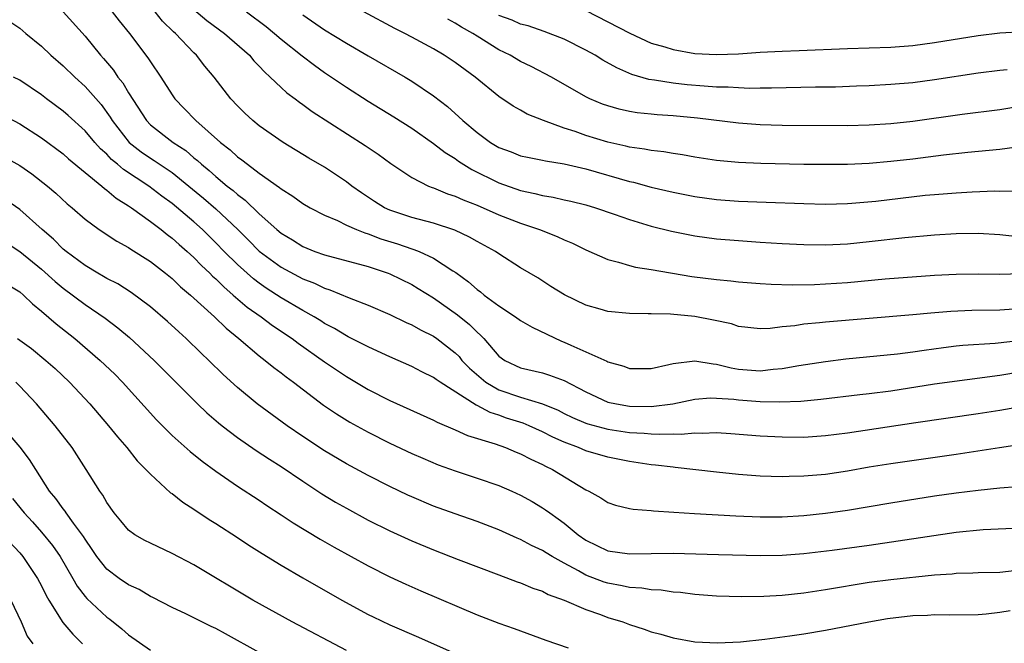
# Model space of a CAD drawing. Units: inches. Extents: x 2553000 to 2556000, y 1554000 to 1557000.
# Drawn here: x 2553149 to 2553239, y 1554099 to 1554156 of the extents above; entities that cross this region are included whole.
import ezdxf

# ---------------------------------------------------------------- set-up
doc = ezdxf.new("R2010")
doc.units = ezdxf.units.IN
doc.header["$MEASUREMENT"] = 0
doc.layers.add('LD25531554_2ft', color=253, linetype='Continuous')

msp = doc.modelspace()

# ---------------------------------------------------------------- linework, layer by layer
at = {"layer": 'LD25531554_2ft'}
for points, elevation in [([(2553153.007, 1554157), (2553155, 1554154.749), (2553156.43, 1554153), (2553156.703, 1554152.703), (2553157.619, 1554151.619), (2553158.025, 1554151), (2553158.46, 1554150.46), (2553159, 1554149.543), (2553160.643, 1554147), (2553161, 1554146.63), (2553163.087, 1554145), (2553164.246, 1554144.246), (2553165, 1554143.595), (2553165.339, 1554143.339), (2553165.682, 1554143), (2553166.413, 1554142.413), (2553167, 1554141.872), (2553168.057, 1554141), (2553168.592, 1554140.592), (2553169, 1554140.216), (2553169.713, 1554139.713), (2553171, 1554138.459), (2553172.622, 1554137), (2553173, 1554136.68), (2553174.055, 1554136.055), (2553175, 1554135.448), (2553176.096, 1554135), (2553177, 1554134.674), (2553181, 1554133.616), (2553182.827, 1554133), (2553183, 1554132.934), (2553185, 1554131.953), (2553185.601, 1554131.602), (2553187, 1554130.726), (2553189.196, 1554129.196), (2553190.307, 1554128.307), (2553191, 1554127.594), (2553191.326, 1554127.326), (2553191.633, 1554127), (2553193, 1554125.386), (2553193.536, 1554125), (2553195, 1554124.324), (2553197, 1554123.853), (2553197.65, 1554123.65), (2553199, 1554123.16), (2553201, 1554122.101), (2553203, 1554121.179), (2553203.796, 1554121), (2553205, 1554120.799), (2553207, 1554120.77), (2553208.982, 1554121.018), (2553211, 1554121.445), (2553212.449, 1554121.551), (2553213, 1554121.542), (2553214.571, 1554121.429), (2553215, 1554121.366), (2553217, 1554121.228), (2553218.797, 1554121.203), (2553220.73, 1554121.27), (2553222.572, 1554121.428), (2553226.139, 1554121.861), (2553227, 1554121.949), (2553229, 1554122.21), (2553233, 1554122.834), (2553239, 1554123.652), (2553241, 1554123.99)], 7126), ([(2553157.494, 1554157), (2553158.148, 1554156.148), (2553159.073, 1554155), (2553160.769, 1554152.769), (2553161, 1554152.383), (2553161.962, 1554151), (2553163, 1554149.356), (2553163.251, 1554149), (2553164.118, 1554148.118), (2553165.163, 1554147), (2553167.426, 1554145), (2553168.324, 1554144.324), (2553169, 1554143.693), (2553169.409, 1554143.409), (2553169.911, 1554143), (2553171, 1554142.192), (2553172.863, 1554140.863), (2553173, 1554140.733), (2553174.071, 1554140.071), (2553175, 1554139.391), (2553175.683, 1554139), (2553177, 1554138.323), (2553178.178, 1554137.822), (2553179, 1554137.414), (2553179.924, 1554137), (2553180.692, 1554136.692), (2553181, 1554136.615), (2553182.163, 1554136.164), (2553183.695, 1554135.695), (2553185, 1554135.24), (2553185.191, 1554135.191), (2553185.67, 1554135), (2553187, 1554134.391), (2553188.774, 1554133.226), (2553189.055, 1554133.055), (2553190.216, 1554132.216), (2553191, 1554131.506), (2553191.3, 1554131.3), (2553191.64, 1554131), (2553193, 1554130.006), (2553194.535, 1554129), (2553195, 1554128.665), (2553196.045, 1554128.044), (2553197.394, 1554127.394), (2553198.759, 1554126.759), (2553199, 1554126.676), (2553199.615, 1554126.385), (2553201, 1554125.792), (2553202.913, 1554124.914), (2553203, 1554124.859), (2553204.464, 1554124.464), (2553205, 1554124.265), (2553207, 1554124.27), (2553208.618, 1554124.618), (2553209, 1554124.719), (2553211, 1554124.964), (2553212.673, 1554124.673), (2553213, 1554124.667), (2553214.32, 1554124.32), (2553215, 1554124.209), (2553217, 1554124.05), (2553218.197, 1554124.197), (2553219, 1554124.249), (2553220.538, 1554124.538), (2553223, 1554124.913), (2553224.867, 1554125.133), (2553229.598, 1554125.598), (2553231, 1554125.788), (2553232.051, 1554125.949), (2553233.815, 1554126.185), (2553235, 1554126.324), (2553235.606, 1554126.394), (2553238.576, 1554126.576), (2553241, 1554126.863)], 7128), ([(2553240.285, 1554129.715), (2553239, 1554129.61), (2553236.417, 1554129.582), (2553234.502, 1554129.498), (2553232.664, 1554129.336), (2553231, 1554129.166), (2553227, 1554128.859), (2553223, 1554128.521), (2553222.449, 1554128.449), (2553221, 1554128.333), (2553220.183, 1554128.184), (2553219, 1554128.074), (2553217.925, 1554127.924), (2553217, 1554127.887), (2553215, 1554128.12), (2553214.348, 1554128.348), (2553212.705, 1554128.705), (2553211, 1554129.02), (2553208.767, 1554129.233), (2553207, 1554129.266), (2553206.715, 1554129.285), (2553205, 1554129.293), (2553203, 1554129.49), (2553202.301, 1554129.699), (2553201, 1554130.055), (2553199.014, 1554131.014), (2553197.784, 1554131.783), (2553196.568, 1554132.568), (2553195, 1554133.498), (2553193, 1554134.786), (2553192.701, 1554135), (2553191, 1554135.919), (2553190.315, 1554136.315), (2553188.958, 1554136.958), (2553187, 1554137.59), (2553185, 1554138.113), (2553183, 1554138.774), (2553182.508, 1554139), (2553181.579, 1554139.58), (2553180.379, 1554140.379), (2553179.514, 1554141), (2553179, 1554141.396), (2553177, 1554142.73), (2553175.562, 1554143.562), (2553173.186, 1554145), (2553171, 1554146.536), (2553170.419, 1554147), (2553169.677, 1554147.677), (2553169, 1554148.347), (2553168.385, 1554149), (2553166.848, 1554151), (2553166.004, 1554152.004), (2553165.226, 1554153), (2553165, 1554153.208), (2553163.3, 1554155), (2553163.138, 1554155.138), (2553162.126, 1554156.126), (2553161.444, 1554157)], 7130), ([(2553165, 1554157.193), (2553166.199, 1554156.199), (2553167.808, 1554155), (2553170.088, 1554153), (2553170.498, 1554152.498), (2553171, 1554151.995), (2553171.471, 1554151.471), (2553172.014, 1554151), (2553173, 1554150.046), (2553173.544, 1554149.544), (2553174.295, 1554149), (2553174.686, 1554148.686), (2553175, 1554148.479), (2553175.847, 1554147.847), (2553180.723, 1554144.723), (2553181.912, 1554143.912), (2553183.075, 1554143.075), (2553185, 1554141.784), (2553186.544, 1554141), (2553186.867, 1554140.867), (2553187, 1554140.829), (2553188.295, 1554140.295), (2553189, 1554140.078), (2553189.73, 1554139.73), (2553191, 1554139.235), (2553193, 1554138.354), (2553195, 1554137.58), (2553196.735, 1554137), (2553198.364, 1554136.364), (2553199, 1554136.057), (2553199.757, 1554135.757), (2553201, 1554135.139), (2553203, 1554134.255), (2553203.982, 1554134.018), (2553205, 1554133.698), (2553205.552, 1554133.552), (2553207, 1554133.332), (2553210.709, 1554132.709), (2553213, 1554132.411), (2553214.293, 1554132.293), (2553215, 1554132.206), (2553217, 1554132.047), (2553217.992, 1554131.992), (2553219.943, 1554131.943), (2553221.972, 1554131.972), (2553223, 1554132.012), (2553225, 1554132.144), (2553228.475, 1554132.475), (2553233, 1554132.81), (2553235, 1554132.914), (2553237, 1554132.94), (2553239, 1554132.924), (2553240.969, 1554132.969)], 7132), ([(2553169.815, 1554157), (2553171.629, 1554155.629), (2553172.395, 1554155), (2553173, 1554154.472), (2553174.938, 1554152.938), (2553176.076, 1554152.076), (2553177, 1554151.423), (2553179, 1554150.059), (2553181, 1554148.792), (2553183.361, 1554147.361), (2553185, 1554146.312), (2553187, 1554144.906), (2553188.069, 1554144.069), (2553189, 1554143.512), (2553189.293, 1554143.293), (2553190.517, 1554142.517), (2553193, 1554141.288), (2553195, 1554140.583), (2553196.318, 1554140.318), (2553197, 1554140.126), (2553197.977, 1554139.976), (2553199, 1554139.735), (2553199.608, 1554139.608), (2553201, 1554139.26), (2553201.873, 1554139), (2553203.579, 1554138.421), (2553205, 1554137.917), (2553207, 1554137.327), (2553208.861, 1554136.861), (2553211, 1554136.432), (2553213, 1554136.166), (2553215, 1554136), (2553217, 1554135.86), (2553219, 1554135.723), (2553221, 1554135.626), (2553223, 1554135.606), (2553225, 1554135.702), (2553227, 1554135.905), (2553230.271, 1554136.271), (2553233, 1554136.509), (2553235, 1554136.64), (2553237, 1554136.664), (2553239, 1554136.539), (2553240.385, 1554136.385)], 7134), ([(2553240.557, 1554144.557), (2553239, 1554144.341), (2553236.064, 1554144.064), (2553233.828, 1554143.828), (2553231, 1554143.472), (2553229, 1554143.238), (2553227, 1554143.073), (2553225, 1554142.988), (2553223, 1554142.964), (2553221, 1554142.986), (2553217.069, 1554143.069), (2553215, 1554143.156), (2553213, 1554143.34), (2553211, 1554143.643), (2553209.857, 1554143.857), (2553209, 1554143.975), (2553208.137, 1554144.137), (2553207, 1554144.254), (2553206.388, 1554144.388), (2553205, 1554144.569), (2553204.663, 1554144.663), (2553203, 1554145.03), (2553201, 1554145.645), (2553199.997, 1554146.003), (2553199, 1554146.32), (2553197.09, 1554147), (2553195.604, 1554147.604), (2553195, 1554147.957), (2553194.325, 1554148.325), (2553193, 1554149.223), (2553190.818, 1554151), (2553189, 1554152.323), (2553187.984, 1554153), (2553187, 1554153.578), (2553185, 1554154.669), (2553184.376, 1554155), (2553183.451, 1554155.451), (2553180.588, 1554157)], 7138), ([(2553201, 1554157.114), (2553205.015, 1554155.015), (2553207, 1554154.115), (2553208.241, 1554153.759), (2553209, 1554153.514), (2553211, 1554153.174), (2553213, 1554153.061), (2553215, 1554153.139), (2553217, 1554153.281), (2553219, 1554153.385), (2553220.563, 1554153.437), (2553225, 1554153.634), (2553229, 1554153.756), (2553231, 1554153.906), (2553233, 1554154.162), (2553237, 1554154.804), (2553239, 1554155.05), (2553241.178, 1554155.178)], 7144), ([(2553148.107, 1554156.107), (2553149, 1554155.501), (2553149.557, 1554155), (2553151, 1554153.826), (2553151.873, 1554153), (2553153, 1554152.031), (2553154.051, 1554151), (2553155, 1554150.139), (2553156.476, 1554148.476), (2553157.317, 1554147.317), (2553157.498, 1554147), (2553159.051, 1554145), (2553160.146, 1554144.146), (2553161, 1554143.566), (2553161.354, 1554143.354), (2553163, 1554142.241), (2553164.541, 1554141), (2553165.883, 1554139.883), (2553167, 1554138.904), (2553169.022, 1554137), (2553170.02, 1554136.02), (2553171, 1554135.028), (2553173, 1554133.548), (2553175, 1554132.476), (2553176.072, 1554132.072), (2553177, 1554131.624), (2553177.489, 1554131.489), (2553179.256, 1554130.744), (2553181, 1554130.062), (2553183, 1554129.207), (2553184.487, 1554128.487), (2553185, 1554128.269), (2553185.802, 1554127.802), (2553187, 1554127.21), (2553187.296, 1554127), (2553189, 1554125.68), (2553189.344, 1554125.344), (2553189.614, 1554125), (2553190.297, 1554124.297), (2553191.364, 1554123.364), (2553191.808, 1554123), (2553193, 1554122.304), (2553195, 1554121.616), (2553197, 1554121.003), (2553198.432, 1554120.432), (2553199, 1554120.142), (2553199.774, 1554119.774), (2553201, 1554119.232), (2553201.17, 1554119.17), (2553203, 1554118.681), (2553205, 1554118.397), (2553206.333, 1554118.333), (2553207, 1554118.262), (2553207.781, 1554118.219), (2553209, 1554118.266), (2553209.755, 1554118.245), (2553211, 1554118.366), (2553211.669, 1554118.331), (2553213, 1554118.382), (2553214.302, 1554118.302), (2553217, 1554118.077), (2553219, 1554117.973), (2553221, 1554117.967), (2553223, 1554118.094), (2553225, 1554118.343), (2553231.301, 1554119.301), (2553237, 1554120.122), (2553239, 1554120.437), (2553243, 1554121.135)], 7124), ([(2553175, 1554156.71), (2553177, 1554155.346), (2553179, 1554154.108), (2553181, 1554152.937), (2553184.392, 1554151), (2553185, 1554150.636), (2553187, 1554149.292), (2553188.284, 1554148.284), (2553189.34, 1554147.34), (2553189.68, 1554147), (2553191, 1554145.903), (2553192.247, 1554145), (2553193, 1554144.55), (2553194.13, 1554144.13), (2553195, 1554143.78), (2553195.634, 1554143.634), (2553197, 1554143.374), (2553197.298, 1554143.298), (2553199, 1554143.036), (2553201, 1554142.568), (2553205, 1554141.421), (2553205.349, 1554141.35), (2553207, 1554140.904), (2553209, 1554140.432), (2553211, 1554140.032), (2553213, 1554139.757), (2553215, 1554139.615), (2553217.531, 1554139.53), (2553221, 1554139.382), (2553223, 1554139.331), (2553225, 1554139.386), (2553225.417, 1554139.417), (2553227.625, 1554139.625), (2553232.155, 1554140.155), (2553233, 1554140.237), (2553235, 1554140.39), (2553236.476, 1554140.476), (2553238.547, 1554140.547), (2553239, 1554140.535), (2553240.56, 1554140.56)], 7136), ([(2553241, 1554148.327), (2553239, 1554147.998), (2553235.555, 1554147.555), (2553231, 1554146.927), (2553229, 1554146.718), (2553227, 1554146.585), (2553225, 1554146.539), (2553219, 1554146.558), (2553217, 1554146.615), (2553215, 1554146.77), (2553211.24, 1554147.24), (2553209, 1554147.448), (2553207.535, 1554147.535), (2553207, 1554147.582), (2553205.712, 1554147.712), (2553205, 1554147.83), (2553204.041, 1554148.041), (2553203, 1554148.351), (2553202.52, 1554148.52), (2553201.352, 1554149), (2553201, 1554149.172), (2553197.819, 1554151), (2553195.968, 1554151.968), (2553195, 1554152.422), (2553194.025, 1554153), (2553193, 1554153.506), (2553191, 1554154.747), (2553190.615, 1554155), (2553189.579, 1554155.579), (2553189, 1554155.95), (2553188.301, 1554156.301)], 7140), ([(2553239.668, 1554151.668), (2553239, 1554151.609), (2553237, 1554151.342), (2553233, 1554150.751), (2553231, 1554150.483), (2553229, 1554150.306), (2553227, 1554150.198), (2553225.848, 1554150.152), (2553223.916, 1554150.084), (2553222.065, 1554150.065), (2553218.026, 1554149.975), (2553217, 1554149.985), (2553216.038, 1554149.962), (2553215, 1554150.002), (2553214.071, 1554150.071), (2553213, 1554150.079), (2553211.844, 1554150.156), (2553210.293, 1554150.293), (2553209, 1554150.437), (2553207.294, 1554150.706), (2553206.767, 1554150.767), (2553205.221, 1554151.221), (2553203.831, 1554151.831), (2553202.553, 1554152.553), (2553201.844, 1554153), (2553201, 1554153.466), (2553199, 1554154.465), (2553197.173, 1554155.173), (2553195.688, 1554155.688), (2553195, 1554155.857), (2553194.218, 1554156.218), (2553193, 1554156.641)], 7142), ([(2553241, 1554117.279), (2553238.987, 1554116.987), (2553235, 1554116.359), (2553229, 1554115.506), (2553227, 1554115.193), (2553225, 1554114.839), (2553223, 1554114.54), (2553221, 1554114.372), (2553219.645, 1554114.354), (2553219, 1554114.329), (2553217, 1554114.389), (2553215, 1554114.525), (2553213, 1554114.734), (2553209.183, 1554115.183), (2553209, 1554115.189), (2553207.395, 1554115.395), (2553207, 1554115.422), (2553205, 1554115.71), (2553203, 1554116.105), (2553201, 1554116.704), (2553200.328, 1554117), (2553199, 1554117.501), (2553197.961, 1554117.961), (2553197, 1554118.455), (2553195.792, 1554119), (2553195.233, 1554119.233), (2553193.71, 1554119.71), (2553193, 1554119.967), (2553192.206, 1554120.206), (2553191, 1554120.871), (2553190.904, 1554120.904), (2553187.599, 1554123), (2553187.241, 1554123.241), (2553187, 1554123.435), (2553185.941, 1554123.941), (2553185, 1554124.439), (2553183, 1554125.313), (2553181.856, 1554125.855), (2553181, 1554126.232), (2553179.177, 1554127.177), (2553179, 1554127.255), (2553177.919, 1554127.919), (2553177, 1554128.397), (2553176.64, 1554128.641), (2553176.05, 1554129), (2553175, 1554129.581), (2553173, 1554130.755), (2553171.633, 1554131.633), (2553171, 1554132.077), (2553170.472, 1554132.472), (2553169, 1554133.795), (2553167.784, 1554135), (2553167, 1554135.803), (2553165.781, 1554137), (2553165, 1554137.709), (2553163, 1554139.4), (2553162.066, 1554140.066), (2553160.851, 1554141), (2553158.521, 1554142.521), (2553157.995, 1554143), (2553157.444, 1554143.444), (2553157, 1554143.923), (2553156.423, 1554144.423), (2553155.908, 1554145), (2553155, 1554146.07), (2553153.459, 1554147.459), (2553153, 1554147.856), (2553151.458, 1554149), (2553151, 1554149.36), (2553149, 1554150.716), (2553148.432, 1554151)], 7122), ([(2553147.498, 1554147.498), (2553149, 1554146.711), (2553151, 1554145.419), (2553153, 1554143.943), (2553153.496, 1554143.496), (2553156.541, 1554141), (2553156.778, 1554140.778), (2553157, 1554140.632), (2553157.872, 1554139.872), (2553159, 1554139.179), (2553159.259, 1554139), (2553161, 1554137.749), (2553161.994, 1554137), (2553162.547, 1554136.547), (2553163, 1554136.221), (2553163.631, 1554135.631), (2553164.374, 1554135), (2553165, 1554134.43), (2553165.697, 1554133.697), (2553166.453, 1554133), (2553166.72, 1554132.72), (2553167, 1554132.483), (2553167.735, 1554131.735), (2553168.617, 1554131), (2553169.889, 1554129.889), (2553171.162, 1554129), (2553172.209, 1554128.209), (2553174.02, 1554127), (2553174.573, 1554126.573), (2553177, 1554124.878), (2553179, 1554123.521), (2553181, 1554122.343), (2553183, 1554121.33), (2553187, 1554119.53), (2553187.337, 1554119.336), (2553189, 1554118.639), (2553190.123, 1554118.123), (2553192.667, 1554117.333), (2553193.599, 1554117), (2553194.59, 1554116.59), (2553195, 1554116.437), (2553195.937, 1554115.937), (2553197, 1554115.462), (2553197.295, 1554115.295), (2553197.932, 1554115), (2553201, 1554113.127), (2553201.267, 1554113), (2553202.375, 1554112.375), (2553203, 1554111.952), (2553203.721, 1554111.721), (2553205, 1554111.399), (2553205.338, 1554111.338), (2553207, 1554111.233), (2553207.202, 1554111.202), (2553209.073, 1554111.073), (2553210.955, 1554110.956), (2553214.748, 1554110.749), (2553217, 1554110.65), (2553219, 1554110.649), (2553221, 1554110.775), (2553223, 1554110.98), (2553225, 1554111.25), (2553229, 1554111.933), (2553233, 1554112.564), (2553235, 1554112.848), (2553237, 1554113.098), (2553239, 1554113.317), (2553240.562, 1554113.438)], 7120), ([(2553147.641, 1554143.641), (2553149, 1554142.88), (2553150.112, 1554142.112), (2553151.548, 1554141), (2553152.33, 1554140.33), (2553153.37, 1554139.37), (2553153.831, 1554139), (2553155, 1554137.969), (2553156.31, 1554137), (2553157.926, 1554135.926), (2553159, 1554135.358), (2553159.208, 1554135.208), (2553161, 1554134.084), (2553162.394, 1554133), (2553163, 1554132.508), (2553163.764, 1554131.764), (2553164.687, 1554131), (2553166.879, 1554129), (2553167.948, 1554127.948), (2553169.13, 1554127), (2553171, 1554125.41), (2553171.548, 1554125), (2553172.34, 1554124.34), (2553173, 1554123.861), (2553173.476, 1554123.477), (2553174.153, 1554123), (2553176.899, 1554120.899), (2553178.083, 1554120.083), (2553179.327, 1554119.327), (2553181, 1554118.41), (2553183, 1554117.414), (2553185, 1554116.465), (2553186.017, 1554116.017), (2553187.424, 1554115.424), (2553189, 1554114.859), (2553191, 1554114.207), (2553193, 1554113.518), (2553194.19, 1554113), (2553195, 1554112.629), (2553196.045, 1554112.045), (2553197, 1554111.48), (2553197.291, 1554111.291), (2553197.668, 1554111), (2553198.461, 1554110.461), (2553199, 1554110.056), (2553200.288, 1554109), (2553201, 1554108.502), (2553203, 1554107.529), (2553205, 1554107.237), (2553207, 1554107.291), (2553209, 1554107.305), (2553213.184, 1554107.184), (2553217, 1554107.105), (2553219, 1554107.122), (2553221, 1554107.272), (2553223.595, 1554107.595), (2553227, 1554108.059), (2553235, 1554109.225), (2553237.468, 1554109.469), (2553243, 1554109.738)], 7118), ([(2553240.321, 1554105.679), (2553239, 1554105.546), (2553237, 1554105.491), (2553236.535, 1554105.464), (2553235, 1554105.433), (2553234.612, 1554105.388), (2553233, 1554105.285), (2553229, 1554104.872), (2553227, 1554104.605), (2553223, 1554103.934), (2553221, 1554103.626), (2553219, 1554103.418), (2553217.335, 1554103.335), (2553215.308, 1554103.308), (2553213, 1554103.359), (2553211, 1554103.516), (2553209.69, 1554103.689), (2553209, 1554103.744), (2553207.911, 1554103.911), (2553207, 1554103.96), (2553206.115, 1554104.114), (2553205, 1554104.171), (2553204.328, 1554104.328), (2553203, 1554104.548), (2553202.656, 1554104.656), (2553201, 1554105.289), (2553200.32, 1554105.68), (2553199, 1554106.378), (2553197.882, 1554107), (2553197.334, 1554107.334), (2553197, 1554107.558), (2553196.01, 1554108.01), (2553195, 1554108.553), (2553194.68, 1554108.68), (2553193, 1554109.437), (2553191, 1554110.214), (2553189, 1554110.908), (2553187, 1554111.633), (2553185, 1554112.474), (2553184.64, 1554112.64), (2553183, 1554113.427), (2553181, 1554114.446), (2553179, 1554115.523), (2553177, 1554116.709), (2553175, 1554118.019), (2553173.557, 1554119), (2553170.817, 1554121), (2553169, 1554122.506), (2553167.695, 1554123.695), (2553166.37, 1554125), (2553165.659, 1554125.659), (2553164.288, 1554127), (2553163.607, 1554127.607), (2553162.572, 1554128.572), (2553161, 1554129.928), (2553159.242, 1554131.242), (2553158.016, 1554132.016), (2553157, 1554132.528), (2553156.711, 1554132.711), (2553156.183, 1554133), (2553155, 1554133.699), (2553153.263, 1554135), (2553153, 1554135.219), (2553152.112, 1554136.112), (2553151.061, 1554137), (2553149, 1554138.851), (2553147.722, 1554139.722)], 7116), ([(2553147, 1554136.308), (2553149, 1554135), (2553151, 1554133.368), (2553152.245, 1554132.245), (2553153, 1554131.62), (2553155, 1554130.124), (2553156.86, 1554128.86), (2553158.003, 1554128.003), (2553159.092, 1554127.092), (2553161.361, 1554125), (2553163, 1554123.328), (2553165.318, 1554121), (2553166.183, 1554120.183), (2553167.261, 1554119.261), (2553167.587, 1554119), (2553169, 1554117.918), (2553170.726, 1554116.726), (2553171.933, 1554115.934), (2553173, 1554115.264), (2553175, 1554113.906), (2553176.753, 1554112.753), (2553178, 1554112), (2553179, 1554111.427), (2553181, 1554110.354), (2553183, 1554109.363), (2553185, 1554108.452), (2553187, 1554107.619), (2553189.259, 1554106.741), (2553193, 1554105.314), (2553194.683, 1554104.684), (2553195, 1554104.578), (2553196.106, 1554104.106), (2553197, 1554103.81), (2553197.527, 1554103.527), (2553199, 1554103.007), (2553201, 1554102.137), (2553202.32, 1554101.68), (2553203, 1554101.422), (2553204.397, 1554101), (2553205, 1554100.773), (2553206.345, 1554100.345), (2553207, 1554100.099), (2553207.87, 1554099.87), (2553209, 1554099.534), (2553211, 1554099.18), (2553213.081, 1554099.081), (2553215.189, 1554099.189), (2553217.413, 1554099.413), (2553219.714, 1554099.714), (2553221, 1554099.903), (2553223, 1554100.239), (2553226.98, 1554101.02), (2553228.688, 1554101.312), (2553231, 1554101.585), (2553232.365, 1554101.635), (2553233, 1554101.679), (2553234.347, 1554101.653), (2553237, 1554101.687), (2553237.741, 1554101.741), (2553239, 1554101.884), (2553239.942, 1554102.059)], 7114), ([(2553147.948, 1554131.948), (2553149, 1554131.295), (2553149.35, 1554131), (2553150.186, 1554130.186), (2553151, 1554129.528), (2553152.346, 1554128.346), (2553154.059, 1554127), (2553156.384, 1554125), (2553157.726, 1554123.726), (2553158.448, 1554123), (2553161.557, 1554119.557), (2553163, 1554118.108), (2553164.645, 1554116.645), (2553165.746, 1554115.747), (2553167, 1554114.831), (2553169, 1554113.467), (2553171, 1554112.167), (2553171.691, 1554111.691), (2553173, 1554110.842), (2553174.102, 1554110.103), (2553176.601, 1554108.602), (2553177.872, 1554107.872), (2553181, 1554106.161), (2553183, 1554105.151), (2553184.466, 1554104.466), (2553185.849, 1554103.85), (2553191, 1554101.66), (2553193, 1554100.888), (2553194.393, 1554100.393), (2553197.319, 1554099.319), (2553199.373, 1554098.627)], 7112), ([(2553148.813, 1554127), (2553150.077, 1554126.077), (2553151.415, 1554125), (2553152.251, 1554124.251), (2553153.568, 1554123), (2553155.435, 1554121), (2553157.154, 1554119), (2553157.974, 1554117.974), (2553158.837, 1554117), (2553159.797, 1554115.797), (2553160.593, 1554115), (2553161, 1554114.545), (2553162.861, 1554112.86), (2553163, 1554112.773), (2553163.977, 1554111.977), (2553165, 1554111.338), (2553166.393, 1554110.393), (2553167, 1554110.029), (2553169, 1554108.736), (2553170.042, 1554108.042), (2553171.268, 1554107.268), (2553173, 1554106.209), (2553175, 1554105.035), (2553178.574, 1554103), (2553181, 1554101.695), (2553181.464, 1554101.464), (2553183, 1554100.727), (2553185.607, 1554099.607), (2553189, 1554098.114)], 7110), ([(2553179, 1554098.382), (2553174.034, 1554101), (2553170.417, 1554103), (2553165, 1554106.245), (2553163, 1554107.287), (2553161, 1554108.214), (2553160.481, 1554108.481), (2553159.568, 1554109), (2553159, 1554109.416), (2553158.29, 1554110.291), (2553157.681, 1554111), (2553157, 1554111.953), (2553156.634, 1554112.633), (2553156.354, 1554113), (2553155.113, 1554115), (2553153.818, 1554117), (2553152.268, 1554119), (2553150.549, 1554121), (2553149, 1554122.65), (2553148.653, 1554123)], 7108), ([(2553171, 1554098.205), (2553167.894, 1554099.894), (2553167, 1554100.397), (2553166.586, 1554100.586), (2553165, 1554101.39), (2553164.244, 1554101.756), (2553163, 1554102.324), (2553161.239, 1554103.239), (2553161, 1554103.349), (2553159.966, 1554103.966), (2553159, 1554104.409), (2553158.133, 1554105), (2553157, 1554105.848), (2553156.088, 1554107), (2553155.654, 1554107.654), (2553155, 1554108.582), (2553154.846, 1554108.846), (2553153.934, 1554110.066), (2553153.267, 1554111), (2553153.166, 1554111.167), (2553153, 1554111.368), (2553152.324, 1554112.324), (2553151.751, 1554113), (2553150.468, 1554115), (2553149.909, 1554115.909), (2553149.044, 1554117.044), (2553147.364, 1554119)], 7106), ([(2553148.329, 1554112.329), (2553149.405, 1554111), (2553150.173, 1554110.173), (2553151, 1554109.237), (2553152.015, 1554108.015), (2553152.705, 1554107), (2553153.876, 1554105), (2553154.279, 1554104.279), (2553155, 1554103.329), (2553155.151, 1554103.151), (2553157, 1554101.445), (2553157.263, 1554101.263), (2553158.375, 1554100.376), (2553159, 1554099.821), (2553161, 1554098.416)], 7104), ([(2553147, 1554109.448), (2553149, 1554107.327), (2553149.279, 1554107), (2553150.632, 1554105), (2553151, 1554104.3), (2553151.431, 1554103.431), (2553151.675, 1554103), (2553152.952, 1554100.952), (2553153.875, 1554099.875), (2553154.771, 1554099)], 7102), ([(2553148.19, 1554103), (2553149.132, 1554101), (2553149.701, 1554099.7), (2553150.207, 1554099)], 7100)]:
    msp.add_lwpolyline(points, dxfattribs=dict(at, elevation=elevation))

doc.saveas('drawing.dxf')
